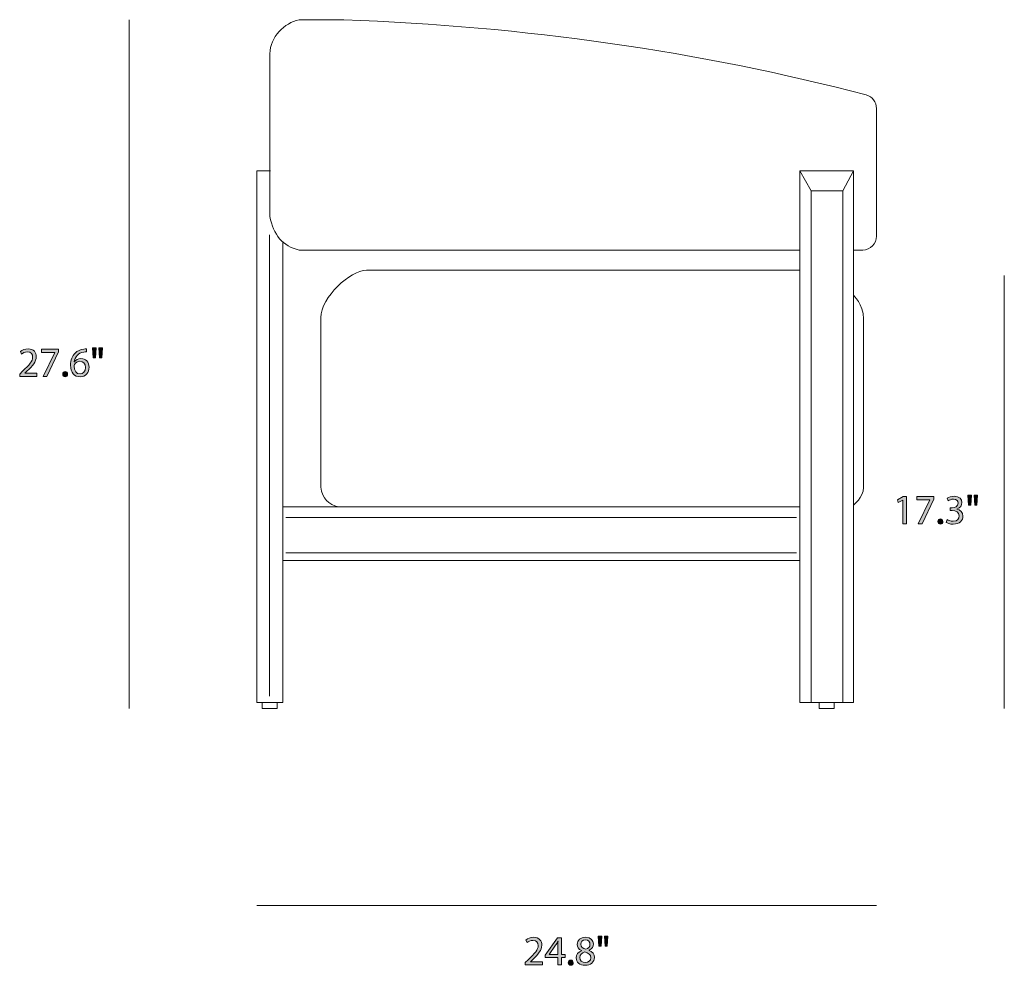
# Model space of a CAD drawing. Units: millimetres. Extents: x 0.2 to 11.5, y -6.5 to -0.4.
# Drawn here: x 0.2 to 4.1, y -6.5 to -2.8 of the extents above; entities that cross this region are included whole.
import ezdxf

# ---------------------------------------------------------------- set-up
doc = ezdxf.new("R2010")
doc.units = ezdxf.units.MM
doc.header["$MEASUREMENT"] = 0
doc.layers.add('Layer 4', color=7, linetype='Continuous', lineweight=0)

# ---------------------------------------------------------------- blocks, each defined once
blk = doc.blocks.new('Block_9')
at = {"layer": 'Layer 4', "true_color": 0x222221, "transparency": 33554687}
h = blk.add_hatch(color=250, dxfattribs=at)
h.dxf.hatch_style = 2
edge = h.paths.add_edge_path()
edge.add_spline(control_points=[(3.6882, -4.6776), (3.6882, -4.6776), (3.6879, -4.6776), (3.6879, -4.6776), (3.6879, -4.6776), (3.6691, -4.6878), (3.6691, -4.6878), (3.6691, -4.6878), (3.6662, -4.6766), (3.6662, -4.6766), (3.6662, -4.6766), (3.6899, -4.664), (3.6899, -4.664), (3.6899, -4.664), (3.7024, -4.664), (3.7024, -4.664), (3.7024, -4.664), (3.7024, -4.7722), (3.7024, -4.7722), (3.7024, -4.7722), (3.6882, -4.7722), (3.6882, -4.7722), (3.6882, -4.7722), (3.6882, -4.6776), (3.6882, -4.6776)], knot_values=[0, 0, 0, 0, 1, 1, 1, 2, 2, 2, 3, 3, 3, 4, 4, 4, 5, 5, 5, 6, 6, 6, 7, 7, 7, 8, 8, 8, 8], degree=3, periodic=0)
h = blk.add_hatch(color=250, dxfattribs=at)
h.dxf.hatch_style = 2
edge = h.paths.add_edge_path()
edge.add_spline(control_points=[(3.8122, -4.664), (3.8122, -4.664), (3.8122, -4.6736), (3.8122, -4.6736), (3.8122, -4.6736), (3.765, -4.7722), (3.765, -4.7722), (3.765, -4.7722), (3.7499, -4.7722), (3.7499, -4.7722), (3.7499, -4.7722), (3.7969, -4.6765), (3.7969, -4.6765), (3.7969, -4.6765), (3.7969, -4.6761), (3.7969, -4.6761), (3.7969, -4.6761), (3.7439, -4.6761), (3.7439, -4.6761), (3.7439, -4.6761), (3.7439, -4.664), (3.7439, -4.664), (3.7439, -4.664), (3.8122, -4.664), (3.8122, -4.664)], knot_values=[0, 0, 0, 0, 1, 1, 1, 2, 2, 2, 3, 3, 3, 4, 4, 4, 5, 5, 5, 6, 6, 6, 7, 7, 7, 8, 8, 8, 8], degree=3, periodic=0)
h = blk.add_hatch(color=250, dxfattribs=at)
h.dxf.hatch_style = 2
edge = h.paths.add_edge_path()
edge.add_spline(control_points=[(3.8654, -4.7554), (3.8696, -4.7581), (3.8792, -4.7623), (3.8894, -4.7623), (3.9082, -4.7623), (3.914, -4.7503), (3.9139, -4.7413), (3.9137, -4.7261), (3.9, -4.7196), (3.8859, -4.7196), (3.8859, -4.7196), (3.8777, -4.7196), (3.8777, -4.7196), (3.8777, -4.7196), (3.8777, -4.7086), (3.8777, -4.7086), (3.8777, -4.7086), (3.8859, -4.7086), (3.8859, -4.7086), (3.8965, -4.7086), (3.91, -4.7031), (3.91, -4.6903), (3.91, -4.6816), (3.9045, -4.674), (3.891, -4.674), (3.8824, -4.674), (3.874, -4.6778), (3.8694, -4.6811), (3.8694, -4.6811), (3.8656, -4.6705), (3.8656, -4.6705), (3.8712, -4.6663), (3.8822, -4.6621), (3.8939, -4.6621), (3.9152, -4.6621), (3.9249, -4.6748), (3.9249, -4.688), (3.9249, -4.6991), (3.9182, -4.7086), (3.9049, -4.7135), (3.9049, -4.7135), (3.9049, -4.7138), (3.9049, -4.7138), (3.9182, -4.7164), (3.929, -4.7264), (3.929, -4.7416), (3.929, -4.7589), (3.9155, -4.7741), (3.8895, -4.7741), (3.8774, -4.7741), (3.8667, -4.7703), (3.8614, -4.7668), (3.8614, -4.7668), (3.8654, -4.7554), (3.8654, -4.7554)], knot_values=[0, 0, 0, 0, 1, 1, 1, 2, 2, 2, 3, 3, 3, 4, 4, 4, 5, 5, 5, 6, 6, 6, 7, 7, 7, 8, 8, 8, 9, 9, 9, 10, 10, 10, 11, 11, 11, 12, 12, 12, 13, 13, 13, 14, 14, 14, 15, 15, 15, 16, 16, 16, 17, 17, 17, 18, 18, 18, 18], degree=3, periodic=0)
h = blk.add_hatch(color=250, dxfattribs=at)
h.dxf.hatch_style = 2
edge = h.paths.add_edge_path()
edge.add_spline(control_points=[(3.9877, -4.6581), (3.9877, -4.6581), (3.9849, -4.6981), (3.9849, -4.6981), (3.9849, -4.6981), (3.976, -4.6981), (3.976, -4.6981), (3.976, -4.6981), (3.9732, -4.6581), (3.9732, -4.6581), (3.9732, -4.6581), (3.9877, -4.6581), (3.9877, -4.6581)], knot_values=[0, 0, 0, 0, 1, 1, 1, 2, 2, 2, 3, 3, 3, 4, 4, 4, 4], degree=3, periodic=0)
edge = h.paths.add_edge_path()
edge.add_spline(control_points=[(3.9629, -4.6581), (3.9629, -4.6581), (3.96, -4.6981), (3.96, -4.6981), (3.96, -4.6981), (3.9511, -4.6981), (3.9511, -4.6981), (3.9511, -4.6981), (3.9484, -4.6581), (3.9484, -4.6581), (3.9484, -4.6581), (3.9629, -4.6581), (3.9629, -4.6581)], knot_values=[0, 0, 0, 0, 1, 1, 1, 2, 2, 2, 3, 3, 3, 4, 4, 4, 4], degree=3, periodic=0)
h = blk.add_hatch(color=250, dxfattribs=at)
h.dxf.hatch_style = 2
edge = h.paths.add_edge_path()
edge.add_spline(control_points=[(3.8286, -4.7636), (3.8286, -4.7574), (3.8327, -4.7531), (3.8386, -4.7531), (3.8444, -4.7531), (3.8484, -4.7574), (3.8484, -4.7636), (3.8484, -4.7696), (3.8445, -4.7741), (3.8384, -4.7741), (3.8326, -4.7741), (3.8286, -4.7696), (3.8286, -4.7636)], knot_values=[0, 0, 0, 0, 1, 1, 1, 2, 2, 2, 3, 3, 3, 4, 4, 4, 4], degree=3, periodic=0)
at = {"layer": 'Layer 4'}
for points, knots in [([(3.6882, -4.6776), (3.6882, -4.6776), (3.6879, -4.6776), (3.6879, -4.6776), (3.6879, -4.6776), (3.6691, -4.6878), (3.6691, -4.6878), (3.6691, -4.6878), (3.6662, -4.6766), (3.6662, -4.6766), (3.6662, -4.6766), (3.6899, -4.664), (3.6899, -4.664), (3.6899, -4.664), (3.7024, -4.664), (3.7024, -4.664), (3.7024, -4.664), (3.7024, -4.7722), (3.7024, -4.7722), (3.7024, -4.7722), (3.6882, -4.7722), (3.6882, -4.7722), (3.6882, -4.7722), (3.6882, -4.6776), (3.6882, -4.6776)], [0, 0, 0, 0, 1, 1, 1, 2, 2, 2, 3, 3, 3, 4, 4, 4, 5, 5, 5, 6, 6, 6, 7, 7, 7, 8, 8, 8, 8]), ([(3.8122, -4.664), (3.8122, -4.664), (3.8122, -4.6736), (3.8122, -4.6736), (3.8122, -4.6736), (3.765, -4.7722), (3.765, -4.7722), (3.765, -4.7722), (3.7499, -4.7722), (3.7499, -4.7722), (3.7499, -4.7722), (3.7969, -4.6765), (3.7969, -4.6765), (3.7969, -4.6765), (3.7969, -4.6761), (3.7969, -4.6761), (3.7969, -4.6761), (3.7439, -4.6761), (3.7439, -4.6761), (3.7439, -4.6761), (3.7439, -4.664), (3.7439, -4.664), (3.7439, -4.664), (3.8122, -4.664), (3.8122, -4.664)], [0, 0, 0, 0, 1, 1, 1, 2, 2, 2, 3, 3, 3, 4, 4, 4, 5, 5, 5, 6, 6, 6, 7, 7, 7, 8, 8, 8, 8]), ([(3.8654, -4.7554), (3.8696, -4.7581), (3.8792, -4.7623), (3.8894, -4.7623), (3.9082, -4.7623), (3.914, -4.7503), (3.9139, -4.7413), (3.9137, -4.7261), (3.9, -4.7196), (3.8859, -4.7196), (3.8859, -4.7196), (3.8777, -4.7196), (3.8777, -4.7196), (3.8777, -4.7196), (3.8777, -4.7086), (3.8777, -4.7086), (3.8777, -4.7086), (3.8859, -4.7086), (3.8859, -4.7086), (3.8965, -4.7086), (3.91, -4.7031), (3.91, -4.6903), (3.91, -4.6816), (3.9045, -4.674), (3.891, -4.674), (3.8824, -4.674), (3.874, -4.6778), (3.8694, -4.6811), (3.8694, -4.6811), (3.8656, -4.6705), (3.8656, -4.6705), (3.8712, -4.6663), (3.8822, -4.6621), (3.8939, -4.6621), (3.9152, -4.6621), (3.9249, -4.6748), (3.9249, -4.688), (3.9249, -4.6991), (3.9182, -4.7086), (3.9049, -4.7135), (3.9049, -4.7135), (3.9049, -4.7138), (3.9049, -4.7138), (3.9182, -4.7164), (3.929, -4.7264), (3.929, -4.7416), (3.929, -4.7589), (3.9155, -4.7741), (3.8895, -4.7741), (3.8774, -4.7741), (3.8667, -4.7703), (3.8614, -4.7668), (3.8614, -4.7668), (3.8654, -4.7554), (3.8654, -4.7554)], [0, 0, 0, 0, 1, 1, 1, 2, 2, 2, 3, 3, 3, 4, 4, 4, 5, 5, 5, 6, 6, 6, 7, 7, 7, 8, 8, 8, 9, 9, 9, 10, 10, 10, 11, 11, 11, 12, 12, 12, 13, 13, 13, 14, 14, 14, 15, 15, 15, 16, 16, 16, 17, 17, 17, 18, 18, 18, 18]), ([(3.9629, -4.6581), (3.9629, -4.6581), (3.96, -4.6981), (3.96, -4.6981), (3.96, -4.6981), (3.9511, -4.6981), (3.9511, -4.6981), (3.9511, -4.6981), (3.9484, -4.6581), (3.9484, -4.6581), (3.9484, -4.6581), (3.9629, -4.6581), (3.9629, -4.6581)], [0, 0, 0, 0, 1, 1, 1, 2, 2, 2, 3, 3, 3, 4, 4, 4, 4]), ([(3.9877, -4.6581), (3.9877, -4.6581), (3.9849, -4.6981), (3.9849, -4.6981), (3.9849, -4.6981), (3.976, -4.6981), (3.976, -4.6981), (3.976, -4.6981), (3.9732, -4.6581), (3.9732, -4.6581), (3.9732, -4.6581), (3.9877, -4.6581), (3.9877, -4.6581)], [0, 0, 0, 0, 1, 1, 1, 2, 2, 2, 3, 3, 3, 4, 4, 4, 4]), ([(3.8286, -4.7636), (3.8286, -4.7574), (3.8327, -4.7531), (3.8386, -4.7531), (3.8444, -4.7531), (3.8484, -4.7574), (3.8484, -4.7636), (3.8484, -4.7696), (3.8445, -4.7741), (3.8384, -4.7741), (3.8326, -4.7741), (3.8286, -4.7696), (3.8286, -4.7636)], [0, 0, 0, 0, 1, 1, 1, 2, 2, 2, 3, 3, 3, 4, 4, 4, 4])]:
    blk.add_open_spline(points, degree=3, knots=knots, dxfattribs=at)
blk = doc.blocks.new('Block_8')
at = {"layer": 'Layer 4'}
blk.add_blockref('Block_9', (0, 0), dxfattribs=at)
blk = doc.blocks.new('Block_11')
at = {"layer": 'Layer 4', "true_color": 0x222221, "transparency": 33554687}
h = blk.add_hatch(color=250, dxfattribs=at)
h.dxf.hatch_style = 2
edge = h.paths.add_edge_path()
edge.add_spline(control_points=[(0.1525, -4.1828), (0.1525, -4.1828), (0.1525, -4.1738), (0.1525, -4.1738), (0.1525, -4.1738), (0.164, -4.1626), (0.164, -4.1626), (0.1916, -4.1363), (0.2041, -4.1223), (0.2043, -4.106), (0.2043, -4.095), (0.1989, -4.0848), (0.1828, -4.0848), (0.1729, -4.0848), (0.1648, -4.0898), (0.1598, -4.094), (0.1598, -4.094), (0.1551, -4.0837), (0.1551, -4.0837), (0.1626, -4.0773), (0.1733, -4.0727), (0.1858, -4.0727), (0.2091, -4.0727), (0.2189, -4.0886), (0.2189, -4.1041), (0.2189, -4.1241), (0.2044, -4.1403), (0.1816, -4.1623), (0.1816, -4.1623), (0.1729, -4.1703), (0.1729, -4.1703), (0.1729, -4.1703), (0.1729, -4.1706), (0.1729, -4.1706), (0.1729, -4.1706), (0.2216, -4.1706), (0.2216, -4.1706), (0.2216, -4.1706), (0.2216, -4.1828), (0.2216, -4.1828), (0.2216, -4.1828), (0.1525, -4.1828), (0.1525, -4.1828)], knot_values=[0, 0, 0, 0, 1, 1, 1, 2, 2, 2, 3, 3, 3, 4, 4, 4, 5, 5, 5, 6, 6, 6, 7, 7, 7, 8, 8, 8, 9, 9, 9, 10, 10, 10, 11, 11, 11, 12, 12, 12, 13, 13, 13, 14, 14, 14, 14], degree=3, periodic=0)
h = blk.add_hatch(color=250, dxfattribs=at)
h.dxf.hatch_style = 2
edge = h.paths.add_edge_path()
edge.add_spline(control_points=[(0.3083, -4.0745), (0.3083, -4.0745), (0.3083, -4.0842), (0.3083, -4.0842), (0.3083, -4.0842), (0.2611, -4.1828), (0.2611, -4.1828), (0.2611, -4.1828), (0.246, -4.1828), (0.246, -4.1828), (0.246, -4.1828), (0.2929, -4.087), (0.2929, -4.087), (0.2929, -4.087), (0.2929, -4.0867), (0.2929, -4.0867), (0.2929, -4.0867), (0.24, -4.0867), (0.24, -4.0867), (0.24, -4.0867), (0.24, -4.0745), (0.24, -4.0745), (0.24, -4.0745), (0.3083, -4.0745), (0.3083, -4.0745)], knot_values=[0, 0, 0, 0, 1, 1, 1, 2, 2, 2, 3, 3, 3, 4, 4, 4, 5, 5, 5, 6, 6, 6, 7, 7, 7, 8, 8, 8, 8], degree=3, periodic=0)
h = blk.add_hatch(color=250, dxfattribs=at)
h.dxf.hatch_style = 2
edge = h.paths.add_edge_path()
edge.add_spline(control_points=[(0.4156, -4.1473), (0.4156, -4.1318), (0.4068, -4.1225), (0.3933, -4.1225), (0.3844, -4.1225), (0.3763, -4.128), (0.3723, -4.1358), (0.3713, -4.1375), (0.3706, -4.1396), (0.3706, -4.1423), (0.3709, -4.1601), (0.3791, -4.1733), (0.3944, -4.1733), (0.4071, -4.1733), (0.4156, -4.1628), (0.4156, -4.1473)], knot_values=[0, 0, 0, 0, 1, 1, 1, 2, 2, 2, 3, 3, 3, 4, 4, 4, 5, 5, 5, 5], degree=3, periodic=0)
edge = h.paths.add_edge_path()
edge.add_spline(control_points=[(0.4198, -4.0848), (0.4168, -4.0846), (0.4129, -4.0848), (0.4088, -4.0855), (0.3858, -4.0893), (0.3736, -4.1061), (0.3711, -4.124), (0.3711, -4.124), (0.3716, -4.124), (0.3716, -4.124), (0.3768, -4.1171), (0.3858, -4.1115), (0.3978, -4.1115), (0.4169, -4.1115), (0.4304, -4.1253), (0.4304, -4.1465), (0.4304, -4.1663), (0.4169, -4.1846), (0.3944, -4.1846), (0.3713, -4.1846), (0.3561, -4.1666), (0.3561, -4.1385), (0.3561, -4.1171), (0.3638, -4.1003), (0.3744, -4.0897), (0.3834, -4.0808), (0.3954, -4.0753), (0.4091, -4.0737), (0.4134, -4.073), (0.4171, -4.0728), (0.4198, -4.0728), (0.4198, -4.0728), (0.4198, -4.0848), (0.4198, -4.0848)], knot_values=[0, 0, 0, 0, 1, 1, 1, 2, 2, 2, 3, 3, 3, 4, 4, 4, 5, 5, 5, 6, 6, 6, 7, 7, 7, 8, 8, 8, 9, 9, 9, 10, 10, 10, 11, 11, 11, 11], degree=3, periodic=0)
h = blk.add_hatch(color=250, dxfattribs=at)
h.dxf.hatch_style = 2
edge = h.paths.add_edge_path()
edge.add_spline(control_points=[(0.4838, -4.0687), (0.4838, -4.0687), (0.4809, -4.1086), (0.4809, -4.1086), (0.4809, -4.1086), (0.4721, -4.1086), (0.4721, -4.1086), (0.4721, -4.1086), (0.4693, -4.0687), (0.4693, -4.0687), (0.4693, -4.0687), (0.4838, -4.0687), (0.4838, -4.0687)], knot_values=[0, 0, 0, 0, 1, 1, 1, 2, 2, 2, 3, 3, 3, 4, 4, 4, 4], degree=3, periodic=0)
edge = h.paths.add_edge_path()
edge.add_spline(control_points=[(0.4589, -4.0687), (0.4589, -4.0687), (0.4561, -4.1086), (0.4561, -4.1086), (0.4561, -4.1086), (0.4471, -4.1086), (0.4471, -4.1086), (0.4471, -4.1086), (0.4445, -4.0687), (0.4445, -4.0687), (0.4445, -4.0687), (0.4589, -4.0687), (0.4589, -4.0687)], knot_values=[0, 0, 0, 0, 1, 1, 1, 2, 2, 2, 3, 3, 3, 4, 4, 4, 4], degree=3, periodic=0)
h = blk.add_hatch(color=250, dxfattribs=at)
h.dxf.hatch_style = 2
edge = h.paths.add_edge_path()
edge.add_spline(control_points=[(0.3246, -4.1741), (0.3246, -4.1679), (0.3288, -4.1636), (0.3346, -4.1636), (0.3404, -4.1636), (0.3444, -4.1679), (0.3444, -4.1741), (0.3444, -4.1801), (0.3406, -4.1846), (0.3344, -4.1846), (0.3286, -4.1846), (0.3246, -4.1801), (0.3246, -4.1741)], knot_values=[0, 0, 0, 0, 1, 1, 1, 2, 2, 2, 3, 3, 3, 4, 4, 4, 4], degree=3, periodic=0)
at = {"layer": 'Layer 4'}
for points, knots in [([(0.1525, -4.1828), (0.1525, -4.1828), (0.1525, -4.1738), (0.1525, -4.1738), (0.1525, -4.1738), (0.164, -4.1626), (0.164, -4.1626), (0.1916, -4.1363), (0.2041, -4.1223), (0.2043, -4.106), (0.2043, -4.095), (0.1989, -4.0848), (0.1828, -4.0848), (0.1729, -4.0848), (0.1648, -4.0898), (0.1598, -4.094), (0.1598, -4.094), (0.1551, -4.0837), (0.1551, -4.0837), (0.1626, -4.0773), (0.1733, -4.0727), (0.1858, -4.0727), (0.2091, -4.0727), (0.2189, -4.0886), (0.2189, -4.1041), (0.2189, -4.1241), (0.2044, -4.1403), (0.1816, -4.1623), (0.1816, -4.1623), (0.1729, -4.1703), (0.1729, -4.1703), (0.1729, -4.1703), (0.1729, -4.1706), (0.1729, -4.1706), (0.1729, -4.1706), (0.2216, -4.1706), (0.2216, -4.1706), (0.2216, -4.1706), (0.2216, -4.1828), (0.2216, -4.1828), (0.2216, -4.1828), (0.1525, -4.1828), (0.1525, -4.1828)], [0, 0, 0, 0, 1, 1, 1, 2, 2, 2, 3, 3, 3, 4, 4, 4, 5, 5, 5, 6, 6, 6, 7, 7, 7, 8, 8, 8, 9, 9, 9, 10, 10, 10, 11, 11, 11, 12, 12, 12, 13, 13, 13, 14, 14, 14, 14]), ([(0.3083, -4.0745), (0.3083, -4.0745), (0.3083, -4.0842), (0.3083, -4.0842), (0.3083, -4.0842), (0.2611, -4.1828), (0.2611, -4.1828), (0.2611, -4.1828), (0.246, -4.1828), (0.246, -4.1828), (0.246, -4.1828), (0.2929, -4.087), (0.2929, -4.087), (0.2929, -4.087), (0.2929, -4.0867), (0.2929, -4.0867), (0.2929, -4.0867), (0.24, -4.0867), (0.24, -4.0867), (0.24, -4.0867), (0.24, -4.0745), (0.24, -4.0745), (0.24, -4.0745), (0.3083, -4.0745), (0.3083, -4.0745)], [0, 0, 0, 0, 1, 1, 1, 2, 2, 2, 3, 3, 3, 4, 4, 4, 5, 5, 5, 6, 6, 6, 7, 7, 7, 8, 8, 8, 8]), ([(0.4198, -4.0848), (0.4168, -4.0846), (0.4129, -4.0848), (0.4088, -4.0855), (0.3858, -4.0893), (0.3736, -4.1061), (0.3711, -4.124), (0.3711, -4.124), (0.3716, -4.124), (0.3716, -4.124), (0.3768, -4.1171), (0.3858, -4.1115), (0.3978, -4.1115), (0.4169, -4.1115), (0.4304, -4.1253), (0.4304, -4.1465), (0.4304, -4.1663), (0.4169, -4.1846), (0.3944, -4.1846), (0.3713, -4.1846), (0.3561, -4.1666), (0.3561, -4.1385), (0.3561, -4.1171), (0.3638, -4.1003), (0.3744, -4.0897), (0.3834, -4.0808), (0.3954, -4.0753), (0.4091, -4.0737), (0.4134, -4.073), (0.4171, -4.0728), (0.4198, -4.0728), (0.4198, -4.0728), (0.4198, -4.0848), (0.4198, -4.0848)], [0, 0, 0, 0, 1, 1, 1, 2, 2, 2, 3, 3, 3, 4, 4, 4, 5, 5, 5, 6, 6, 6, 7, 7, 7, 8, 8, 8, 9, 9, 9, 10, 10, 10, 11, 11, 11, 11]), ([(0.4589, -4.0687), (0.4589, -4.0687), (0.4561, -4.1086), (0.4561, -4.1086), (0.4561, -4.1086), (0.4471, -4.1086), (0.4471, -4.1086), (0.4471, -4.1086), (0.4445, -4.0687), (0.4445, -4.0687), (0.4445, -4.0687), (0.4589, -4.0687), (0.4589, -4.0687)], [0, 0, 0, 0, 1, 1, 1, 2, 2, 2, 3, 3, 3, 4, 4, 4, 4]), ([(0.4838, -4.0687), (0.4838, -4.0687), (0.4809, -4.1086), (0.4809, -4.1086), (0.4809, -4.1086), (0.4721, -4.1086), (0.4721, -4.1086), (0.4721, -4.1086), (0.4693, -4.0687), (0.4693, -4.0687), (0.4693, -4.0687), (0.4838, -4.0687), (0.4838, -4.0687)], [0, 0, 0, 0, 1, 1, 1, 2, 2, 2, 3, 3, 3, 4, 4, 4, 4]), ([(0.4156, -4.1473), (0.4156, -4.1318), (0.4068, -4.1225), (0.3933, -4.1225), (0.3844, -4.1225), (0.3763, -4.128), (0.3723, -4.1358), (0.3713, -4.1375), (0.3706, -4.1396), (0.3706, -4.1423), (0.3709, -4.1601), (0.3791, -4.1733), (0.3944, -4.1733), (0.4071, -4.1733), (0.4156, -4.1628), (0.4156, -4.1473)], [0, 0, 0, 0, 1, 1, 1, 2, 2, 2, 3, 3, 3, 4, 4, 4, 5, 5, 5, 5]), ([(0.3246, -4.1741), (0.3246, -4.1679), (0.3288, -4.1636), (0.3346, -4.1636), (0.3404, -4.1636), (0.3444, -4.1679), (0.3444, -4.1741), (0.3444, -4.1801), (0.3406, -4.1846), (0.3344, -4.1846), (0.3286, -4.1846), (0.3246, -4.1801), (0.3246, -4.1741)], [0, 0, 0, 0, 1, 1, 1, 2, 2, 2, 3, 3, 3, 4, 4, 4, 4])]:
    blk.add_open_spline(points, degree=3, knots=knots, dxfattribs=at)
blk = doc.blocks.new('Block_10')
at = {"layer": 'Layer 4'}
blk.add_blockref('Block_11', (0, 0), dxfattribs=at)
blk = doc.blocks.new('Block_13')
at = {"layer": 'Layer 4', "true_color": 0x222221, "transparency": 33554687}
h = blk.add_hatch(color=250, dxfattribs=at)
h.dxf.hatch_style = 2
edge = h.paths.add_edge_path()
edge.add_spline(control_points=[(2.5077, -6.423), (2.5077, -6.423), (2.5049, -6.463), (2.5049, -6.463), (2.5049, -6.463), (2.4961, -6.463), (2.4961, -6.463), (2.4961, -6.463), (2.4932, -6.423), (2.4932, -6.423), (2.4932, -6.423), (2.5077, -6.423), (2.5077, -6.423)], knot_values=[0, 0, 0, 0, 1, 1, 1, 2, 2, 2, 3, 3, 3, 4, 4, 4, 4], degree=3, periodic=0)
edge = h.paths.add_edge_path()
edge.add_spline(control_points=[(2.4829, -6.423), (2.4829, -6.423), (2.4801, -6.463), (2.4801, -6.463), (2.4801, -6.463), (2.4711, -6.463), (2.4711, -6.463), (2.4711, -6.463), (2.4684, -6.423), (2.4684, -6.423), (2.4684, -6.423), (2.4829, -6.423), (2.4829, -6.423)], knot_values=[0, 0, 0, 0, 1, 1, 1, 2, 2, 2, 3, 3, 3, 4, 4, 4, 4], degree=3, periodic=0)
h = blk.add_hatch(color=250, dxfattribs=at)
h.dxf.hatch_style = 2
edge = h.paths.add_edge_path()
edge.add_spline(control_points=[(2.1764, -6.5371), (2.1764, -6.5371), (2.1764, -6.5281), (2.1764, -6.5281), (2.1764, -6.5281), (2.1879, -6.517), (2.1879, -6.517), (2.2156, -6.4907), (2.2281, -6.4767), (2.2282, -6.4603), (2.2282, -6.4493), (2.2229, -6.4392), (2.2067, -6.4392), (2.1969, -6.4392), (2.1888, -6.4442), (2.1838, -6.4483), (2.1838, -6.4483), (2.1791, -6.438), (2.1791, -6.438), (2.1866, -6.4317), (2.1973, -6.427), (2.2097, -6.427), (2.2331, -6.427), (2.2429, -6.443), (2.2429, -6.4585), (2.2429, -6.4785), (2.2284, -6.4946), (2.2056, -6.5166), (2.2056, -6.5166), (2.1969, -6.5246), (2.1969, -6.5246), (2.1969, -6.5246), (2.1969, -6.525), (2.1969, -6.525), (2.1969, -6.525), (2.2456, -6.525), (2.2456, -6.525), (2.2456, -6.525), (2.2456, -6.5371), (2.2456, -6.5371), (2.2456, -6.5371), (2.1764, -6.5371), (2.1764, -6.5371)], knot_values=[0, 0, 0, 0, 1, 1, 1, 2, 2, 2, 3, 3, 3, 4, 4, 4, 5, 5, 5, 6, 6, 6, 7, 7, 7, 8, 8, 8, 9, 9, 9, 10, 10, 10, 11, 11, 11, 12, 12, 12, 13, 13, 13, 14, 14, 14, 14], degree=3, periodic=0)
h = blk.add_hatch(color=250, dxfattribs=at)
h.dxf.hatch_style = 2
edge = h.paths.add_edge_path()
edge.add_spline(control_points=[(2.3072, -6.4961), (2.3072, -6.4961), (2.3072, -6.46), (2.3072, -6.46), (2.3072, -6.4543), (2.3074, -6.4487), (2.3077, -6.443), (2.3077, -6.443), (2.3072, -6.443), (2.3072, -6.443), (2.3039, -6.4493), (2.3012, -6.454), (2.2982, -6.459), (2.2982, -6.459), (2.2718, -6.4958), (2.2718, -6.4958), (2.2718, -6.4958), (2.2718, -6.4961), (2.2718, -6.4961), (2.2718, -6.4961), (2.3072, -6.4961), (2.3072, -6.4961)], knot_values=[0, 0, 0, 0, 1, 1, 1, 2, 2, 2, 3, 3, 3, 4, 4, 4, 5, 5, 5, 6, 6, 6, 7, 7, 7, 7], degree=3, periodic=0)
edge = h.paths.add_edge_path()
edge.add_spline(control_points=[(2.3072, -6.5371), (2.3072, -6.5371), (2.3072, -6.5076), (2.3072, -6.5076), (2.3072, -6.5076), (2.2569, -6.5076), (2.2569, -6.5076), (2.2569, -6.5076), (2.2569, -6.498), (2.2569, -6.498), (2.2569, -6.498), (2.3052, -6.4288), (2.3052, -6.4288), (2.3052, -6.4288), (2.3211, -6.4288), (2.3211, -6.4288), (2.3211, -6.4288), (2.3211, -6.4961), (2.3211, -6.4961), (2.3211, -6.4961), (2.3362, -6.4961), (2.3362, -6.4961), (2.3362, -6.4961), (2.3362, -6.5076), (2.3362, -6.5076), (2.3362, -6.5076), (2.3211, -6.5076), (2.3211, -6.5076), (2.3211, -6.5076), (2.3211, -6.5371), (2.3211, -6.5371), (2.3211, -6.5371), (2.3072, -6.5371), (2.3072, -6.5371)], knot_values=[0, 0, 0, 0, 1, 1, 1, 2, 2, 2, 3, 3, 3, 4, 4, 4, 5, 5, 5, 6, 6, 6, 7, 7, 7, 8, 8, 8, 9, 9, 9, 10, 10, 10, 11, 11, 11, 11], degree=3, periodic=0)
h = blk.add_hatch(color=250, dxfattribs=at)
h.dxf.hatch_style = 2
edge = h.paths.add_edge_path()
edge.add_spline(control_points=[(2.3986, -6.4548), (2.3986, -6.4657), (2.4067, -6.4715), (2.4192, -6.4748), (2.4286, -6.4717), (2.4357, -6.465), (2.4357, -6.4552), (2.4357, -6.4465), (2.4306, -6.4375), (2.4174, -6.4375), (2.4052, -6.4375), (2.3986, -6.4455), (2.3986, -6.4548)], knot_values=[0, 0, 0, 0, 1, 1, 1, 2, 2, 2, 3, 3, 3, 4, 4, 4, 4], degree=3, periodic=0)
edge = h.paths.add_edge_path()
edge.add_spline(control_points=[(2.4389, -6.509), (2.4389, -6.4958), (2.4297, -6.4895), (2.4151, -6.4853), (2.4024, -6.489), (2.3956, -6.4973), (2.3956, -6.5076), (2.3951, -6.5186), (2.4034, -6.5283), (2.4172, -6.5283), (2.4304, -6.5283), (2.4389, -6.5201), (2.4389, -6.509)], knot_values=[0, 0, 0, 0, 1, 1, 1, 2, 2, 2, 3, 3, 3, 4, 4, 4, 4], degree=3, periodic=0)
edge = h.paths.add_edge_path()
edge.add_spline(control_points=[(2.3806, -6.5096), (2.3806, -6.496), (2.3887, -6.4863), (2.4021, -6.4807), (2.4021, -6.4807), (2.4019, -6.4802), (2.4019, -6.4802), (2.3899, -6.4745), (2.3848, -6.4652), (2.3848, -6.4558), (2.3848, -6.4387), (2.3992, -6.427), (2.4182, -6.427), (2.4392, -6.427), (2.4497, -6.4402), (2.4497, -6.4537), (2.4497, -6.4628), (2.4452, -6.4727), (2.4319, -6.479), (2.4319, -6.479), (2.4319, -6.4795), (2.4319, -6.4795), (2.4454, -6.4848), (2.4537, -6.4943), (2.4537, -6.5075), (2.4537, -6.5263), (2.4376, -6.539), (2.4169, -6.539), (2.3942, -6.539), (2.3806, -6.5255), (2.3806, -6.5096)], knot_values=[0, 0, 0, 0, 1, 1, 1, 2, 2, 2, 3, 3, 3, 4, 4, 4, 5, 5, 5, 6, 6, 6, 7, 7, 7, 8, 8, 8, 9, 9, 9, 10, 10, 10, 10], degree=3, periodic=0)
h = blk.add_hatch(color=250, dxfattribs=at)
h.dxf.hatch_style = 2
edge = h.paths.add_edge_path()
edge.add_spline(control_points=[(2.3486, -6.5285), (2.3486, -6.5223), (2.3528, -6.518), (2.3586, -6.518), (2.3644, -6.518), (2.3684, -6.5223), (2.3684, -6.5285), (2.3684, -6.5345), (2.3646, -6.539), (2.3584, -6.539), (2.3526, -6.539), (2.3486, -6.5345), (2.3486, -6.5285)], knot_values=[0, 0, 0, 0, 1, 1, 1, 2, 2, 2, 3, 3, 3, 4, 4, 4, 4], degree=3, periodic=0)
at = {"layer": 'Layer 4'}
for points, knots in [([(2.4829, -6.423), (2.4829, -6.423), (2.4801, -6.463), (2.4801, -6.463), (2.4801, -6.463), (2.4711, -6.463), (2.4711, -6.463), (2.4711, -6.463), (2.4684, -6.423), (2.4684, -6.423), (2.4684, -6.423), (2.4829, -6.423), (2.4829, -6.423)], [0, 0, 0, 0, 1, 1, 1, 2, 2, 2, 3, 3, 3, 4, 4, 4, 4]), ([(2.5077, -6.423), (2.5077, -6.423), (2.5049, -6.463), (2.5049, -6.463), (2.5049, -6.463), (2.4961, -6.463), (2.4961, -6.463), (2.4961, -6.463), (2.4932, -6.423), (2.4932, -6.423), (2.4932, -6.423), (2.5077, -6.423), (2.5077, -6.423)], [0, 0, 0, 0, 1, 1, 1, 2, 2, 2, 3, 3, 3, 4, 4, 4, 4]), ([(2.1764, -6.5371), (2.1764, -6.5371), (2.1764, -6.5281), (2.1764, -6.5281), (2.1764, -6.5281), (2.1879, -6.517), (2.1879, -6.517), (2.2156, -6.4907), (2.2281, -6.4767), (2.2282, -6.4603), (2.2282, -6.4493), (2.2229, -6.4392), (2.2067, -6.4392), (2.1969, -6.4392), (2.1888, -6.4442), (2.1838, -6.4483), (2.1838, -6.4483), (2.1791, -6.438), (2.1791, -6.438), (2.1866, -6.4317), (2.1973, -6.427), (2.2097, -6.427), (2.2331, -6.427), (2.2429, -6.443), (2.2429, -6.4585), (2.2429, -6.4785), (2.2284, -6.4946), (2.2056, -6.5166), (2.2056, -6.5166), (2.1969, -6.5246), (2.1969, -6.5246), (2.1969, -6.5246), (2.1969, -6.525), (2.1969, -6.525), (2.1969, -6.525), (2.2456, -6.525), (2.2456, -6.525), (2.2456, -6.525), (2.2456, -6.5371), (2.2456, -6.5371), (2.2456, -6.5371), (2.1764, -6.5371), (2.1764, -6.5371)], [0, 0, 0, 0, 1, 1, 1, 2, 2, 2, 3, 3, 3, 4, 4, 4, 5, 5, 5, 6, 6, 6, 7, 7, 7, 8, 8, 8, 9, 9, 9, 10, 10, 10, 11, 11, 11, 12, 12, 12, 13, 13, 13, 14, 14, 14, 14]), ([(2.3072, -6.5371), (2.3072, -6.5371), (2.3072, -6.5076), (2.3072, -6.5076), (2.3072, -6.5076), (2.2569, -6.5076), (2.2569, -6.5076), (2.2569, -6.5076), (2.2569, -6.498), (2.2569, -6.498), (2.2569, -6.498), (2.3052, -6.4288), (2.3052, -6.4288), (2.3052, -6.4288), (2.3211, -6.4288), (2.3211, -6.4288), (2.3211, -6.4288), (2.3211, -6.4961), (2.3211, -6.4961), (2.3211, -6.4961), (2.3362, -6.4961), (2.3362, -6.4961), (2.3362, -6.4961), (2.3362, -6.5076), (2.3362, -6.5076), (2.3362, -6.5076), (2.3211, -6.5076), (2.3211, -6.5076), (2.3211, -6.5076), (2.3211, -6.5371), (2.3211, -6.5371), (2.3211, -6.5371), (2.3072, -6.5371), (2.3072, -6.5371)], [0, 0, 0, 0, 1, 1, 1, 2, 2, 2, 3, 3, 3, 4, 4, 4, 5, 5, 5, 6, 6, 6, 7, 7, 7, 8, 8, 8, 9, 9, 9, 10, 10, 10, 11, 11, 11, 11]), ([(2.3072, -6.4961), (2.3072, -6.4961), (2.3072, -6.46), (2.3072, -6.46), (2.3072, -6.4543), (2.3074, -6.4487), (2.3077, -6.443), (2.3077, -6.443), (2.3072, -6.443), (2.3072, -6.443), (2.3039, -6.4493), (2.3012, -6.454), (2.2982, -6.459), (2.2982, -6.459), (2.2718, -6.4958), (2.2718, -6.4958), (2.2718, -6.4958), (2.2718, -6.4961), (2.2718, -6.4961), (2.2718, -6.4961), (2.3072, -6.4961), (2.3072, -6.4961)], [0, 0, 0, 0, 1, 1, 1, 2, 2, 2, 3, 3, 3, 4, 4, 4, 5, 5, 5, 6, 6, 6, 7, 7, 7, 7]), ([(2.3806, -6.5096), (2.3806, -6.496), (2.3887, -6.4863), (2.4021, -6.4807), (2.4021, -6.4807), (2.4019, -6.4802), (2.4019, -6.4802), (2.3899, -6.4745), (2.3848, -6.4652), (2.3848, -6.4558), (2.3848, -6.4387), (2.3992, -6.427), (2.4182, -6.427), (2.4392, -6.427), (2.4497, -6.4402), (2.4497, -6.4537), (2.4497, -6.4628), (2.4452, -6.4727), (2.4319, -6.479), (2.4319, -6.479), (2.4319, -6.4795), (2.4319, -6.4795), (2.4454, -6.4848), (2.4537, -6.4943), (2.4537, -6.5075), (2.4537, -6.5263), (2.4376, -6.539), (2.4169, -6.539), (2.3942, -6.539), (2.3806, -6.5255), (2.3806, -6.5096)], [0, 0, 0, 0, 1, 1, 1, 2, 2, 2, 3, 3, 3, 4, 4, 4, 5, 5, 5, 6, 6, 6, 7, 7, 7, 8, 8, 8, 9, 9, 9, 10, 10, 10, 10]), ([(2.3986, -6.4548), (2.3986, -6.4657), (2.4067, -6.4715), (2.4192, -6.4748), (2.4286, -6.4717), (2.4357, -6.465), (2.4357, -6.4552), (2.4357, -6.4465), (2.4306, -6.4375), (2.4174, -6.4375), (2.4052, -6.4375), (2.3986, -6.4455), (2.3986, -6.4548)], [0, 0, 0, 0, 1, 1, 1, 2, 2, 2, 3, 3, 3, 4, 4, 4, 4]), ([(2.4389, -6.509), (2.4389, -6.4958), (2.4297, -6.4895), (2.4151, -6.4853), (2.4024, -6.489), (2.3956, -6.4973), (2.3956, -6.5076), (2.3951, -6.5186), (2.4034, -6.5283), (2.4172, -6.5283), (2.4304, -6.5283), (2.4389, -6.5201), (2.4389, -6.509)], [0, 0, 0, 0, 1, 1, 1, 2, 2, 2, 3, 3, 3, 4, 4, 4, 4]), ([(2.3486, -6.5285), (2.3486, -6.5223), (2.3528, -6.518), (2.3586, -6.518), (2.3644, -6.518), (2.3684, -6.5223), (2.3684, -6.5285), (2.3684, -6.5345), (2.3646, -6.539), (2.3584, -6.539), (2.3526, -6.539), (2.3486, -6.5345), (2.3486, -6.5285)], [0, 0, 0, 0, 1, 1, 1, 2, 2, 2, 3, 3, 3, 4, 4, 4, 4])]:
    blk.add_open_spline(points, degree=3, knots=knots, dxfattribs=at)
blk = doc.blocks.new('Block_12')
at = {"layer": 'Layer 4'}
blk.add_blockref('Block_13', (0, 0), dxfattribs=at)
blk = doc.blocks.new('Block_15')
at = {"layer": 'Layer 4', "color": 18, "lineweight": 18, "true_color": 0x000000}
for p, q in [((3.321, -3.4408), (3.321, -5.4877)), ((3.4475, -3.4408), (3.4475, -5.4877)), ((1.1532, -5.4619), (1.1532, -3.6165)), ((3.2626, -4.7474), (1.218, -4.7474)), ((3.2626, -4.8893), (1.218, -4.8893))]:
    blk.add_line(p, q, dxfattribs=at)
for points in [[(3.2764, -3.3611), (3.4901, -3.3611), (3.4901, -5.4877), (3.2764, -5.4877)], [(1.2064, -4.7048), (3.2764, -4.7048), (3.2764, -4.9201), (1.2064, -4.9201)]]:
    blk.add_lwpolyline(points, close=True, dxfattribs=at)
for points in [[(3.2764, -3.3611), (3.321, -3.4408), (3.4475, -3.4408), (3.4901, -3.3611)], [(1.183, -5.4877), (1.183, -5.5118), (1.1235, -5.5118), (1.1235, -5.4877)], [(3.4128, -5.4877), (3.4128, -5.5118), (3.3533, -5.5118), (3.3533, -5.4877)]]:
    blk.add_lwpolyline(points, dxfattribs=at)
for points, knots in [([(3.4901, -3.6774), (3.4901, -3.6774), (3.528, -3.6774), (3.528, -3.6774), (3.5582, -3.6774), (3.5827, -3.6523), (3.5827, -3.6215), (3.5827, -3.6215), (3.5827, -3.111), (3.5827, -3.111), (3.5827, -3.0855), (3.5659, -3.0632), (3.5417, -3.0569), (2.8719, -2.881), (2.1738, -2.783), (1.4501, -2.7559), (1.4501, -2.7559), (1.2708, -2.7559), (1.2708, -2.7559), (1.2125, -2.7691), (1.1544, -2.8242), (1.1544, -2.8922), (1.1544, -2.8922), (1.1544, -3.5426), (1.1544, -3.5426), (1.1678, -3.6168), (1.2057, -3.6627), (1.2708, -3.6774), (1.2708, -3.6774), (3.2764, -3.6774), (3.2764, -3.6774)], [0, 0, 0, 0, 1, 1, 1, 2, 2, 2, 3, 3, 3, 4, 4, 4, 5, 5, 5, 6, 6, 6, 7, 7, 7, 8, 8, 8, 9, 9, 9, 10, 10, 10, 10]), ([(1.2064, -3.6464), (1.2064, -3.6464), (1.2064, -5.4877), (1.2064, -5.4877), (1.2064, -5.4877), (1.1024, -5.4877), (1.1024, -5.4877), (1.1024, -5.4877), (1.1024, -3.3611), (1.1024, -3.3611), (1.1024, -3.3611), (1.1569, -3.3611), (1.1569, -3.3611)], [0, 0, 0, 0, 1, 1, 1, 2, 2, 2, 3, 3, 3, 4, 4, 4, 4]), ([(3.2764, -3.7583), (3.2764, -3.7583), (1.5406, -3.7583), (1.5406, -3.7583), (1.4774, -3.7583), (1.358, -3.8664), (1.358, -3.9478), (1.358, -3.9478), (1.358, -4.6259), (1.358, -4.6259), (1.365, -4.6713), (1.3894, -4.6963), (1.428, -4.7048)], [0, 0, 0, 0, 1, 1, 1, 2, 2, 2, 3, 3, 3, 4, 4, 4, 4]), ([(3.4901, -4.6975), (3.4901, -4.6975), (3.5307, -4.6691), (3.5307, -4.6273), (3.5307, -4.5856), (3.5307, -4.0112), (3.5307, -3.952), (3.5307, -3.8928), (3.4901, -3.858), (3.4901, -3.858)], [0, 0, 0, 0, 1, 1, 1, 2, 2, 2, 3, 3, 3, 3])]:
    blk.add_open_spline(points, degree=3, knots=knots, dxfattribs=at)

msp = doc.modelspace()

# ---------------------------------------------------------------- linework, layer by layer
at = {"layer": 'Layer 4', "color": 98, "lineweight": 18, "true_color": 0x010200}
for p, q in [((0.5905, -2.7559), (0.5905, -5.5118)), ((4.0945, -3.7795), (4.0945, -5.5118)), ((3.5827, -6.2992), (1.1024, -6.2992))]:
    msp.add_line(p, q, dxfattribs=at)

# ---------------------------------------------------------------- block references
at = {"layer": 'Layer 4'}
for name in ['Block_15', 'Block_10', 'Block_8', 'Block_12']:
    msp.add_blockref(name, (0, 0), dxfattribs=at)

doc.saveas('drawing.dxf')
